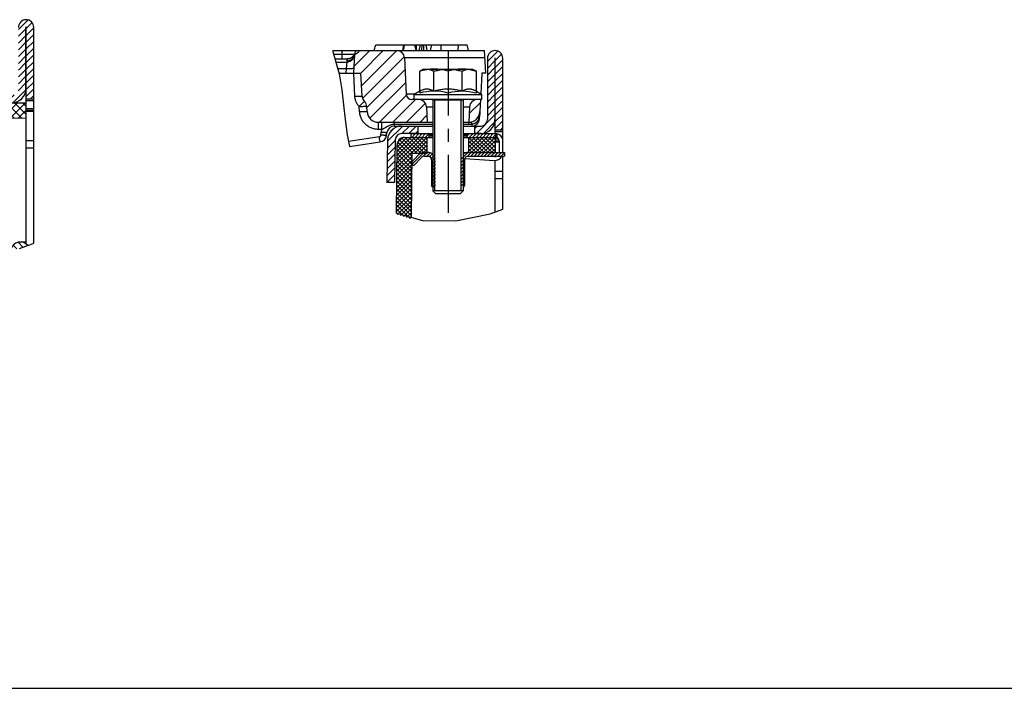
# Model space of a CAD drawing. Units: millimetres. Extents: x 0 to 1682, y 0 to 1188.
# Drawn here: x 655 to 1178, y 0 to 355 of the extents above; entities that cross this region are included whole.
import ezdxf

# ---------------------------------------------------------------- set-up
doc = ezdxf.new("R2010")
doc.units = ezdxf.units.MM
doc.header["$LTSCALE"] = 92.51
doc.linetypes.add('CENTER', pattern=[0.6, 0.375, -0.075, 0.075, -0.075])
doc.layers.get('0').update_dxf_attribs({"linetype": 'CONTINUOUS'})
for name, color, linetype in [('06___PRT_ALL_SURFS', 7, 'CONTINUOUS'), ('AXIS', 7, 'CONTINUOUS'), ('BOLT', 7, 'CONTINUOUS'), ('SOLID_BORT', 7, 'CONTINUOUS'), ('SURFACES', 7, 'CONTINUOUS')]:
    doc.layers.add(name, color=color, linetype=linetype)
pattern_1 = [(45, (0, 0), (-1.796051, 1.796051), [])]

msp = doc.modelspace()

# ---------------------------------------------------------------- hatches: boundary and pattern name
at = {"linetype": 'Continuous'}
h = msp.add_hatch(dxfattribs=at)
h.set_pattern_fill('DEFAULT__10', color=2, scale=2.54, angle=45, style=0, pattern_type=0)
h.set_pattern_definition(pattern_1)
edge = h.paths.add_edge_path()
edge.add_line((662.742, 312.535), (658.742, 312.535))
edge.add_line((658.742, 312.535), (658.742, 350.485))
edge.add_spline(control_points=[(658.742, 350.485), (658.742, 350.493), (658.739, 350.508), (658.725, 350.526), (658.704, 350.536), (658.681, 350.536), (658.66, 350.526), (658.646, 350.508), (658.643, 350.493), (658.642, 350.485)], knot_values=[0, 0, 0, 0, 0.1428571, 0.2857143, 0.4285714, 0.5714286, 0.7142857, 0.8571429, 1, 1, 1, 1], degree=3, periodic=0)
edge.add_line((658.642, 350.485), (658.642, 317.935))
edge.add_arc((651.242, 317.935), 7.4, 270, 360)
edge.add_line((651.242, 310.535), (647.742, 310.535))
edge.add_line((647.742, 310.535), (647.742, 314.535))
edge.add_line((647.742, 314.535), (651.242, 314.535))
edge.add_arc((651.242, 317.935), 3.4, 270, 360)
edge.add_line((654.642, 317.935), (654.642, 350.485))
edge.add_arc((658.692, 350.485), 4.05, 0, 180)
edge.add_line((662.742, 350.485), (662.742, 312.535))
edge = h.paths.add_edge_path()
edge.add_line((605.289, 284.535), (601.289, 284.605))
edge.add_line((601.289, 284.605), (601.685, 307.265))
edge.add_arc((609.084, 307.135), 7.4, 90, 179)
edge.add_line((609.084, 314.535), (617.742, 314.535))
edge.add_line((617.742, 314.535), (617.742, 310.535))
edge.add_line((617.742, 310.535), (609.084, 310.535))
edge.add_arc((609.084, 307.135), 3.4, 90, 179)
edge.add_line((605.684, 307.195), (605.289, 284.535))
h = msp.add_hatch(dxfattribs=at)
h.set_pattern_fill('DEFAULT__18', color=2, scale=5.08, angle=45, style=0, pattern_type=0)
h.set_pattern_definition([(45, (0, 0), (-3.592102, 3.592102), [])])
edge = h.paths.add_edge_path()
edge.add_arc((835.514, 308.314), 4, 3, 46.89861)
edge.add_arc((840.98, 314.155), 4, 183, 226.89861)
edge.add_line((836.986, 313.946), (836.346, 326.155))
edge.add_line((836.346, 326.155), (832.385, 326.155))
edge.add_line((832.385, 326.155), (832.912, 336.21))
edge.add_spline(control_points=[(832.912, 336.21), (833.083, 336.24), (833.416, 336.321), (833.89, 336.507), (834.323, 336.752), (834.71, 337.047), (835.043, 337.384), (835.318, 337.755), (835.461, 338.019), (835.523, 338.155)], knot_values=[0, 0, 0, 0, 0.1428571, 0.2857143, 0.4285714, 0.5714286, 0.7142857, 0.8571429, 1, 1, 1, 1], degree=3, periodic=0)
edge.add_line((835.523, 338.155), (855.426, 338.155))
edge.add_arc((855.426, 334.155), 4, 3, 90)
edge.add_line((859.421, 334.364), (860.436, 314.998))
edge.add_arc((863.431, 315.155), 3, 183, 270)
edge.add_line((863.431, 312.155), (867.16, 312.155))
edge.add_arc((867.16, 308.155), 4, 3, 90)
edge.add_line((871.154, 308.364), (871.585, 300.155))
edge.add_line((871.585, 300.155), (845.641, 300.155))
edge.add_arc((845.641, 306.155), 6, 183, 270)
edge.add_line((839.649, 305.841), (839.509, 308.523))
edge = h.paths.add_edge_path()
edge.add_arc((898.009, 308.155), 4, 90, 177)
edge.add_line((898.009, 312.155), (899.851, 312.155))
edge.add_line((899.851, 312.155), (899.52, 305.841))
edge.add_arc((893.528, 306.155), 6, 270.53862, 357)
edge.add_line((893.585, 300.155), (894.015, 308.364))
h = msp.add_hatch(dxfattribs=at)
h.set_pattern_fill('DEFAULT__19', color=2, scale=2.54, angle=45, style=0, pattern_type=0)
h.set_pattern_definition(pattern_1)
edge = h.paths.add_edge_path()
edge.add_line((911.585, 296.155), (907.585, 296.155))
edge.add_line((907.585, 296.155), (907.585, 334.105))
edge.add_spline(control_points=[(907.585, 334.105), (907.584, 334.113), (907.581, 334.127), (907.567, 334.145), (907.546, 334.155), (907.523, 334.155), (907.502, 334.145), (907.488, 334.127), (907.485, 334.113), (907.485, 334.105)], knot_values=[0, 0, 0, 0, 0.1428571, 0.2857143, 0.4285714, 0.5714286, 0.7142857, 0.8571429, 1, 1, 1, 1], degree=3, periodic=0)
edge.add_line((907.485, 334.105), (907.485, 301.555))
edge.add_arc((900.085, 301.555), 7.4, 270, 360)
edge.add_line((900.085, 294.155), (896.585, 294.155))
edge.add_line((896.585, 294.155), (896.585, 298.155))
edge.add_line((896.585, 298.155), (900.085, 298.155))
edge.add_arc((900.085, 301.555), 3.4, 270, 360)
edge.add_line((903.485, 301.555), (903.485, 334.105))
edge.add_arc((907.535, 334.105), 4.05, 0, 180)
edge.add_line((911.585, 334.105), (911.585, 296.155))
edge = h.paths.add_edge_path()
edge.add_line((866.585, 298.155), (866.585, 294.155))
edge.add_line((866.585, 294.155), (857.926, 294.155))
edge.add_arc((857.926, 290.755), 3.4, 90, 179)
edge.add_line((854.526, 290.814), (854.131, 268.155))
edge.add_line((854.131, 268.155), (850.131, 268.225))
edge.add_line((850.131, 268.225), (850.527, 290.884))
edge.add_arc((857.926, 290.755), 7.4, 90, 179)
edge.add_line((857.926, 298.155), (866.585, 298.155))
h = msp.add_hatch(dxfattribs=at)
h.set_pattern_fill('DEFAULT__11', color=2, scale=3, angle=45, style=0, pattern_type=0)
h.set_pattern_definition([(45, (0, 0), (-2.12132, 2.12132), []), (-45, (0, 0), (2.12132, 2.12132), [])])
h.paths.add_polyline_path([(644.742, 302.413), (644.742, 310.535), (658.742, 310.535), (658.742, 302.535)])
edge = h.paths.add_edge_path()
edge.add_line((622.742, 310.535), (622.742, 302.221))
edge.add_line((622.742, 302.221), (614.67, 302.151))
edge.add_line((614.67, 302.151), (614.117, 238.787))
edge.add_spline(control_points=[(614.117, 238.787), (613.356, 239.019), (611.938, 239.5), (610.138, 240.276), (608.613, 241.094), (607.318, 241.945), (606.524, 242.574), (606.152, 242.901)], knot_values=[0, 0, 0, 0, 0.2, 0.4, 0.6, 0.8, 1, 1, 1, 1], degree=3, periodic=0)
edge.add_line((606.152, 242.901), (606.708, 306.57))
edge.add_arc((610.708, 306.535), 4, 90, 179.5)
edge.add_line((610.708, 310.535), (622.742, 310.535))
h = msp.add_hatch(dxfattribs=at)
h.set_pattern_fill('DEFAULT__16', color=2, scale=3, angle=135, style=0, pattern_type=0)
h.set_pattern_definition([(135, (0, 0), (-2.12132, -2.12132), [])])
edge = h.paths.add_edge_path()
edge.add_line((642.242, 244.235), (643.742, 245.735))
edge.add_line((643.742, 245.735), (643.742, 299.775))
edge.add_line((643.742, 299.775), (645.502, 301.535))
edge.add_line((645.502, 301.535), (648.742, 301.535))
edge.add_line((648.742, 301.535), (650.742, 299.535))
edge.add_line((650.742, 299.535), (650.742, 232.95))
edge.add_spline(control_points=[(650.742, 232.95), (650.85, 233.317), (651.135, 234.009), (651.79, 234.941), (652.631, 235.703), (653.619, 236.262), (654.705, 236.591), (655.837, 236.673), (656.96, 236.505), (658.017, 236.096), (658.963, 235.461), (659.477, 234.918), (659.708, 234.614)], knot_values=[0, 0, 0, 0, 0.1, 0.2, 0.3, 0.4, 0.5, 0.6, 0.7, 0.8, 0.9, 1, 1, 1, 1], degree=3, periodic=0)
edge.add_spline(control_points=[(659.708, 234.614), (658.596, 234.168), (656.195, 233.413), (652.114, 232.669), (647.398, 232.39), (644.011, 232.631), (642.242, 232.849)], knot_values=[0, 0, 0, 0, 0.25, 0.5, 0.75, 1, 1, 1, 1], degree=3, periodic=0)
edge.add_line((642.242, 232.849), (642.242, 244.235))
edge = h.paths.add_edge_path()
edge.add_line((623.742, 245.735), (625.242, 244.235))
edge.add_line((625.242, 244.235), (625.242, 236.461))
edge.add_spline(control_points=[(625.242, 236.461), (623.681, 236.729), (620.702, 237.268), (618.014, 237.815), (616.742, 238.091)], knot_values=[0, 0, 0, 0, 0.5, 1, 1, 1, 1], degree=3, periodic=0)
edge.add_line((616.742, 238.091), (616.742, 299.535))
edge.add_line((616.742, 299.535), (618.742, 301.535))
edge.add_line((618.742, 301.535), (621.982, 301.535))
edge.add_line((621.982, 301.535), (623.742, 299.775))
edge.add_line((623.742, 299.775), (623.742, 245.735))
h = msp.add_hatch(dxfattribs=at)
h.set_pattern_fill('DEFAULT__22', color=2, scale=1.27, angle=45, style=0, pattern_type=0)
h.set_pattern_definition([(45, (0, 0), (-0.8980256, 0.8980256), [])])
edge = h.paths.add_edge_path()
edge.add_spline(control_points=[(872.585, 292.755), (872.581, 292.641), (872.531, 292.445), (872.294, 292.208), (872.098, 292.158), (871.985, 292.155)], knot_values=[0, 0, 0, 0, 0.3333333, 0.6666667, 1, 1, 1, 1], degree=3, periodic=0)
edge.add_line((871.985, 292.155), (862.885, 292.155))
edge.add_line((862.885, 292.155), (862.885, 294.155))
edge.add_line((862.885, 294.155), (871.985, 294.155))
edge.add_spline(control_points=[(871.985, 294.155), (872.098, 294.151), (872.294, 294.102), (872.531, 293.864), (872.581, 293.668), (872.585, 293.555)], knot_values=[0, 0, 0, 0, 0.3333333, 0.6666667, 1, 1, 1, 1], degree=3, periodic=0)
edge.add_line((872.585, 293.555), (872.585, 292.755))
edge = h.paths.add_edge_path()
edge.add_spline(control_points=[(893.185, 292.155), (893.071, 292.158), (892.875, 292.208), (892.638, 292.445), (892.588, 292.641), (892.585, 292.755)], knot_values=[0, 0, 0, 0, 0.3333333, 0.6666667, 1, 1, 1, 1], degree=3, periodic=0)
edge.add_line((892.585, 292.755), (892.585, 293.555))
edge.add_spline(control_points=[(892.585, 293.555), (892.588, 293.668), (892.638, 293.864), (892.875, 294.102), (893.071, 294.151), (893.185, 294.155)], knot_values=[0, 0, 0, 0, 0.3333333, 0.6666667, 1, 1, 1, 1], degree=3, periodic=0)
edge.add_line((893.185, 294.155), (907.685, 294.155))
edge.add_line((907.685, 294.155), (907.685, 292.155))
edge.add_line((907.685, 292.155), (893.185, 292.155))
edge = h.paths.add_edge_path()
edge.add_spline(control_points=[(870.052, 282.151), (870.044, 282.151), (870.028, 282.152), (870.011, 282.152), (869.984, 282.153), (869.968, 282.153)], knot_values=[0, 0, 0, 0, 0.3333333, 0.6666667, 1, 1, 1, 1], degree=3, periodic=0)
edge.add_spline(control_points=[(869.968, 282.153), (869.772, 282.16), (869.396, 282.123), (868.853, 281.901), (868.558, 281.663), (868.423, 281.52)], knot_values=[0, 0, 0, 0, 0.3333333, 0.6666667, 1, 1, 1, 1], degree=3, periodic=0)
edge.add_line((868.423, 281.52), (864.346, 277.155))
edge.add_line((864.346, 277.155), (862.885, 278.52))
edge.add_line((862.885, 278.52), (866.961, 282.885))
edge.add_spline(control_points=[(866.961, 282.885), (867.227, 283.167), (867.808, 283.637), (868.877, 284.081), (869.617, 284.163), (870.003, 284.153)], knot_values=[0, 0, 0, 0, 0.3333333, 0.6666667, 1, 1, 1, 1], degree=3, periodic=0)
edge.add_line((870.003, 284.153), (871.885, 284.153))
edge.add_spline(control_points=[(871.885, 284.153), (872.317, 284.15), (873.135, 284.022), (874.276, 283.442), (875.173, 282.545), (875.754, 281.403), (875.881, 280.585), (875.885, 280.153)], knot_values=[0, 0, 0, 0, 0.2, 0.4, 0.6, 0.8, 1, 1, 1, 1], degree=3, periodic=0)
edge.add_line((875.885, 280.153), (875.885, 266.551))
edge.add_spline(control_points=[(875.885, 266.551), (875.881, 266.438), (875.831, 266.242), (875.594, 266.005), (875.398, 265.955), (875.285, 265.951)], knot_values=[0, 0, 0, 0, 0.3333333, 0.6666667, 1, 1, 1, 1], degree=3, periodic=0)
edge.add_line((875.285, 265.951), (874.485, 265.951))
edge.add_spline(control_points=[(874.485, 265.951), (874.371, 265.955), (874.175, 266.005), (873.938, 266.242), (873.888, 266.438), (873.885, 266.551)], knot_values=[0, 0, 0, 0, 0.3333333, 0.6666667, 1, 1, 1, 1], degree=3, periodic=0)
edge.add_line((873.885, 266.551), (873.885, 280.151))
edge.add_spline(control_points=[(873.885, 280.151), (873.881, 280.426), (873.782, 280.931), (873.337, 281.604), (872.664, 282.049), (872.159, 282.148), (871.885, 282.151)], knot_values=[0, 0, 0, 0, 0.25, 0.5, 0.75, 1, 1, 1, 1], degree=3, periodic=0)
edge.add_line((871.885, 282.151), (870.052, 282.151))
edge = h.paths.add_edge_path()
edge.add_spline(control_points=[(891.285, 266.551), (891.281, 266.438), (891.231, 266.242), (890.994, 266.005), (890.798, 265.955), (890.685, 265.951)], knot_values=[0, 0, 0, 0, 0.3333333, 0.6666667, 1, 1, 1, 1], degree=3, periodic=0)
edge.add_line((890.685, 265.951), (889.885, 265.951))
edge.add_spline(control_points=[(889.885, 265.951), (889.771, 265.955), (889.575, 266.005), (889.338, 266.242), (889.288, 266.438), (889.285, 266.551)], knot_values=[0, 0, 0, 0, 0.3333333, 0.6666667, 1, 1, 1, 1], degree=3, periodic=0)
edge.add_line((889.285, 266.551), (889.285, 280.153))
edge.add_spline(control_points=[(889.285, 280.153), (889.288, 280.585), (889.416, 281.403), (889.996, 282.545), (890.893, 283.442), (892.034, 284.022), (892.852, 284.15), (893.285, 284.153)], knot_values=[0, 0, 0, 0, 0.2, 0.4, 0.6, 0.8, 1, 1, 1, 1], degree=3, periodic=0)
edge.add_line((893.285, 284.153), (912.485, 284.153))
edge.add_line((912.485, 284.153), (912.485, 282.151))
edge.add_line((912.485, 282.151), (893.285, 282.151))
edge.add_spline(control_points=[(893.285, 282.151), (893.01, 282.148), (892.505, 282.049), (891.832, 281.604), (891.387, 280.931), (891.288, 280.426), (891.285, 280.151)], knot_values=[0, 0, 0, 0, 0.25, 0.5, 0.75, 1, 1, 1, 1], degree=3, periodic=0)
edge.add_line((891.285, 280.151), (891.285, 266.551))
h = msp.add_hatch(dxfattribs=at)
h.set_pattern_fill('DEFAULT__17', color=2, scale=1.5, angle=225, style=0, pattern_type=0)
h.set_pattern_definition([(225, (0, 0), (1.0606602, -1.0606602), []), (135, (0, 0), (-1.0606602, -1.0606602), [])])
edge = h.paths.add_edge_path()
edge.add_line((871.585, 292.155), (871.585, 283.841))
edge.add_line((871.585, 283.841), (863.512, 283.77))
edge.add_line((863.512, 283.77), (863.209, 249.091))
edge.add_arc((876.548, 306.602), 59.037, 248.83252, 256.94148)
edge.add_line((855.23, 251.547), (855.55, 288.19))
edge.add_arc((859.55, 288.155), 4, 90, 179.5)
edge.add_line((859.55, 292.155), (871.585, 292.155))
h.paths.add_polyline_path([(893.585, 284.033), (893.585, 292.155), (907.585, 292.155), (907.585, 284.155)])

# ---------------------------------------------------------------- linework, layer by layer
at = {"color": 7, "linetype": 'Continuous'}
for p, q in [((843.739, 339.497), (843.916, 340.163)), ((843.916, 340.163), (844.181, 341.155)), ((859.001, 341.155), (858.366, 338.155)), ((858.999, 338.155), (859.238, 339.835)), ((859.238, 339.835), (859.43, 341.155)), ((865.594, 338.155), (864.957, 341.155)), ((865.011, 340.897), (865.066, 341.155)), ((867.315, 338.155), (867.952, 341.155)), ((871.586, 338.155), (870.948, 341.155)), ((873.307, 338.155), (873.944, 341.155)), ((893.381, 338.155), (892.743, 341.155)), ((893.428, 338.155), (892.79, 341.155)), ((821.405, 338.155), (901.956, 338.155)), ((831.271, 334.377), (831.103, 334.276)), ((831.423, 334.479), (831.26, 334.37)), ((831.571, 334.587), (831.413, 334.471)), ((831.713, 334.701), (831.561, 334.58)), ((831.849, 334.823), (831.705, 334.695)), ((831.98, 334.95), (831.842, 334.816)), ((832.105, 335.083), (831.974, 334.944)), ((832.224, 335.222), (832.1, 335.077)), ((832.337, 335.366), (832.22, 335.216)), ((832.442, 335.514), (832.333, 335.361)), ((832.914, 336.26), (832.385, 326.155)), ((832.541, 335.668), (832.44, 335.51)), ((832.633, 335.826), (832.539, 335.665)), ((832.717, 335.988), (832.633, 335.826)), ((832.794, 336.154), (832.717, 335.988)), ((832.863, 336.323), (832.794, 336.154)), ((832.925, 336.495), (832.863, 336.322)), ((843.39, 338.155), (843.739, 339.497)), ((859.421, 334.364), (860.436, 314.998)), ((902.585, 326.155), (901.956, 338.155)), ((822.589, 333.755), (829.129, 333.755)), ((830.955, 334.196), (830.775, 334.11)), ((831.115, 334.283), (830.941, 334.189)), ((832.385, 326.155), (836.346, 326.155)), ((836.986, 313.946), (836.346, 326.155)), ((869.585, 328.355), (867.573, 327.194)), ((867.573, 316.581), (867.573, 327.194)), ((869.585, 328.355), (895.584, 328.355)), ((875.079, 316.581), (875.079, 327.194)), ((882.598, 327.214), (882.571, 315.651)), ((890.09, 316.581), (890.09, 327.194)), ((895.585, 328.355), (897.596, 327.194)), ((897.596, 316.581), (897.596, 327.194)), ((902.585, 326.155), (900.585, 326.155)), ((867.573, 316.581), (864.585, 314.855)), ((864.585, 312.155), (864.585, 314.855)), ((864.585, 314.855), (900.585, 314.855)), ((867.579, 316.552), (867.579, 315.63)), ((897.568, 316.484), (897.563, 315.562)), ((897.596, 316.581), (900.585, 314.855)), ((900.585, 312.155), (900.585, 314.855)), ((643.742, 310.535), (658.742, 310.535)), ((658.742, 235.58), (658.742, 310.535)), ((839.649, 305.841), (839.509, 308.523)), ((900.585, 312.155), (863.431, 312.155)), ((871.154, 308.364), (871.585, 300.155)), ((874.585, 312.155), (874.585, 263.755)), ((874.59, 312.126), (890.59, 312.126)), ((875.59, 263.744), (875.59, 312.127)), ((889.59, 263.744), (889.59, 312.127)), ((890.585, 312.155), (890.585, 263.755)), ((894.015, 308.364), (893.585, 300.155)), ((899.851, 312.155), (899.52, 305.841)), ((643.742, 302.404), (658.742, 302.535)), ((845.641, 300.155), (874.585, 300.155)), ((862.885, 294.155), (862.885, 292.155)), ((862.885, 294.155), (874.585, 294.155)), ((872.585, 292.755), (872.585, 293.555)), ((890.585, 294.155), (907.685, 294.155)), ((892.585, 292.755), (892.585, 293.555)), ((907.685, 294.155), (907.685, 292.155)), ((855.234, 251.965), (855.55, 288.19)), ((859.55, 292.155), (874.585, 292.155)), ((871.585, 283.841), (871.585, 292.155)), ((890.585, 292.155), (907.685, 292.155)), ((893.585, 284.033), (893.585, 292.155)), ((907.585, 292.155), (907.585, 284.155)), ((909.685, 290.155), (909.685, 284.355)), ((911.685, 284.355), (911.685, 290.155)), ((866.961, 282.885), (862.885, 278.52)), ((863.214, 249.685), (863.512, 283.77)), ((863.512, 283.77), (871.585, 283.841)), ((870.003, 284.153), (871.885, 284.153)), ((870.051, 282.149), (872.66, 281.994)), ((870.052, 282.151), (871.885, 282.151)), ((890.585, 284.153), (912.485, 284.153)), ((893.285, 282.151), (912.485, 282.151)), ((893.585, 284.033), (907.585, 284.155)), ((907.143, 281.959), (903.89, 282.151)), ((912.485, 284.153), (912.485, 282.151)), ((862.885, 278.52), (864.346, 277.155)), ((864.346, 277.155), (868.423, 281.52)), ((873.885, 280.151), (873.885, 266.551)), ((891.285, 280.151), (891.285, 266.551)), ((891.426, 280.885), (907.025, 279.963)), ((874.585, 265.951), (874.485, 265.951)), ((890.585, 263.755), (874.585, 263.755)), ((876.185, 262.155), (874.585, 263.755)), ((890.59, 263.726), (874.59, 263.726)), ((888.984, 262.155), (876.185, 262.155)), ((888.985, 262.155), (890.585, 263.755)), ((890.685, 265.951), (890.585, 265.951)), ((658.742, 236.635), (655.642, 236.635)), ((0, 0), (1682, 0))]:
    msp.add_line(p, q, dxfattribs=at)
at = {"color": 9, "linetype": 'Continuous'}
for p, q in [((865.798, 338.155), (865.902, 341.155)), ((868.684, 338.155), (868.788, 341.155)), ((869.683, 338.155), (869.787, 341.155)), ((878.855, 338.155), (878.959, 341.155)), ((887.993, 338.155), (888.097, 341.155)), ((821.902, 336.26), (832.838, 336.26)), ((826.385, 333.755), (826.385, 338.155)), ((902.154, 334.364), (859.421, 334.364)), ((832.352, 326.155), (832.991, 313.946)), ((832.991, 313.946), (833.512, 313.971)), ((833.512, 313.971), (834.024, 313.992)), ((834.024, 313.992), (834.518, 314.009)), ((864.832, 314.998), (860.436, 314.998)), ((835.514, 308.523), (835.977, 308.546)), ((835.655, 305.841), (835.514, 308.523)), ((835.977, 308.546), (836.434, 308.565)), ((836.434, 308.565), (836.878, 308.582)), ((836.696, 309.763), (837.144, 310.219)), ((836.878, 308.582), (837.304, 308.594)), ((837.144, 310.219), (837.533, 310.606)), ((871.154, 308.364), (874.585, 308.364)), ((890.585, 308.364), (894.015, 308.364)), ((872.585, 293.555), (874.585, 293.555)), ((874.585, 292.755), (872.585, 292.755)), ((890.585, 293.555), (892.585, 293.555)), ((892.585, 292.755), (890.585, 292.755)), ((908.685, 291.887), (908.685, 294.028))]:
    msp.add_line(p, q, dxfattribs=at)
at = {"color": 2, "linetype": 'Continuous'}
for p, q in [((821.405, 338.155), (821.515, 337.667)), ((821.515, 337.667), (824.754, 325.868)), ((824.754, 325.868), (826.307, 317.372)), ((826.307, 317.372), (827.177, 309.428)), ((827.177, 309.428), (827.928, 301.661)), ((827.928, 301.661), (829.066, 293.561)), ((829.066, 293.561), (830.269, 287.344)), ((855.234, 251.965), (868.989, 248.034)), ((886.7, 247.904), (904.914, 251.66)), ((904.914, 251.66), (911.585, 254.073)), ((868.989, 248.034), (886.7, 247.904)), ((655.221, 233.272), (661.925, 235.615)), ((661.925, 235.615), (662.742, 236.116))]:
    msp.add_line(p, q, dxfattribs=at)
at = {"color": 7, "linetype": 'Continuous'}
for points in [[(835.523, 338.155), (835.458, 338.02), (835.386, 337.888), (835.308, 337.759), (835.223, 337.633), (835.131, 337.509), (835.033, 337.389), (834.929, 337.273), (834.818, 337.161), (834.701, 337.054), (834.578, 336.951), (834.45, 336.853), (834.316, 336.76), (834.176, 336.673), (834.032, 336.592), (833.883, 336.517), (833.73, 336.448), (833.572, 336.386), (833.412, 336.331), (833.248, 336.284), (833.081, 336.243), (832.912, 336.21)], [(830.79, 334.116), (830.606, 334.038), (830.434, 333.974), (830.259, 333.918), (830.082, 333.87), (829.903, 333.831), (829.722, 333.799), (829.54, 333.776), (829.357, 333.761), (829.174, 333.755), (829.129, 333.755)], [(830.622, 334.044), (830.451, 333.98), (830.278, 333.923), (830.102, 333.875), (829.924, 333.835), (829.744, 333.802), (829.563, 333.778), (829.381, 333.763), (829.198, 333.755), (829.179, 333.755)], [(867.573, 327.194), (867.889, 327.371), (868.205, 327.535), (868.519, 327.685), (868.833, 327.821), (869.146, 327.944), (869.459, 328.051), (869.771, 328.143), (870.083, 328.219), (870.394, 328.278), (870.705, 328.32), (871.016, 328.346), (871.326, 328.355)], [(871.326, 328.355), (871.636, 328.346), (871.946, 328.32), (872.257, 328.278), (872.569, 328.219), (872.88, 328.143), (873.193, 328.052), (873.505, 327.944), (873.819, 327.822), (874.133, 327.685), (874.448, 327.535), (874.763, 327.371), (875.079, 327.194)], [(875.079, 327.194), (875.711, 327.371), (876.341, 327.535), (876.97, 327.685), (877.598, 327.821), (878.224, 327.944), (878.849, 328.051), (879.474, 328.143), (880.098, 328.219), (880.721, 328.278), (881.343, 328.32), (881.964, 328.346), (882.585, 328.355)], [(882.585, 328.355), (883.204, 328.346), (883.825, 328.32), (884.447, 328.278), (885.069, 328.219), (885.693, 328.143), (886.317, 328.052), (886.943, 327.944), (887.57, 327.822), (888.198, 327.685), (888.827, 327.535), (889.458, 327.371), (890.09, 327.194)], [(890.09, 327.194), (890.405, 327.371), (890.719, 327.534), (891.034, 327.684), (891.349, 327.821), (891.664, 327.944), (891.978, 328.052), (892.292, 328.144), (892.605, 328.219), (892.916, 328.279), (893.226, 328.321), (893.535, 328.346), (893.843, 328.355)], [(893.843, 328.355), (894.152, 328.346), (894.462, 328.321), (894.773, 328.278), (895.086, 328.219), (895.399, 328.142), (895.712, 328.051), (896.026, 327.943), (896.34, 327.82), (896.653, 327.683), (896.967, 327.534), (897.281, 327.371), (897.596, 327.194)], [(875.079, 316.581), (874.772, 316.753), (874.465, 316.914), (874.156, 317.061), (873.846, 317.197), (873.536, 317.32), (873.224, 317.428), (872.911, 317.522), (872.596, 317.6), (872.281, 317.661), (871.963, 317.705), (871.645, 317.732), (871.326, 317.741), (871.008, 317.732), (870.69, 317.705), (870.373, 317.661), (870.057, 317.6), (869.743, 317.522), (869.431, 317.429), (869.119, 317.321), (868.808, 317.198), (868.498, 317.062), (868.189, 316.914), (867.881, 316.754), (867.573, 316.581)], [(890.09, 316.581), (889.477, 316.753), (888.862, 316.914), (888.244, 317.061), (887.625, 317.197), (887.004, 317.32), (886.38, 317.428), (885.754, 317.522), (885.125, 317.6), (884.494, 317.661), (883.859, 317.705), (883.221, 317.732), (882.584, 317.741), (881.948, 317.732), (881.311, 317.705), (880.678, 317.661), (880.047, 317.6), (879.419, 317.522), (878.793, 317.429), (878.169, 317.321), (877.547, 317.198), (876.928, 317.062), (876.31, 316.914), (875.693, 316.754), (875.079, 316.581)], [(893.843, 317.742), (893.535, 317.733), (893.227, 317.708), (892.916, 317.665), (892.605, 317.606), (892.292, 317.53), (891.978, 317.439), (891.664, 317.331), (891.349, 317.208), (891.034, 317.071), (890.719, 316.921), (890.405, 316.758), (890.09, 316.581)], [(897.596, 316.581), (897.282, 316.757), (896.968, 316.92), (896.654, 317.07), (896.34, 317.207), (896.026, 317.33), (895.712, 317.437), (895.399, 317.529), (895.085, 317.606), (894.773, 317.665), (894.462, 317.707), (894.152, 317.733), (893.843, 317.742)]]:
    msp.add_lwpolyline(points, dxfattribs=at)
at = {"color": 9, "linetype": 'Continuous'}
for points in [[(832.991, 313.946), (833.022, 313.544), (833.074, 313.144), (833.146, 312.746), (833.239, 312.349), (833.352, 311.954), (833.486, 311.566), (833.64, 311.184), (833.814, 310.809), (834.006, 310.445), (834.216, 310.093), (834.445, 309.751), (834.689, 309.423), (834.948, 309.11), (835.223, 308.81), (835.514, 308.523)], [(834.518, 314.009), (834.986, 314.022), (835.207, 314.026), (835.42, 314.029), (835.621, 314.031), (835.812, 314.032), (835.991, 314.031), (836.157, 314.029), (836.309, 314.026), (836.447, 314.022), (836.571, 314.016), (836.679, 314.009), (836.771, 314.001), (836.847, 313.992), (836.907, 313.982), (836.95, 313.971), (836.977, 313.959), (836.986, 313.946)], [(835.514, 308.523), (835.69, 308.706), (835.864, 308.89), (836.035, 309.074), (836.205, 309.253), (836.696, 309.763)], [(837.304, 308.594), (837.706, 308.603), (837.896, 308.606), (838.078, 308.608), (838.252, 308.609), (838.416, 308.609), (838.57, 308.608), (838.714, 308.606), (838.848, 308.603), (838.97, 308.599), (839.08, 308.594), (839.179, 308.589), (839.265, 308.582), (839.338, 308.574), (839.399, 308.565), (839.446, 308.556), (839.48, 308.546), (839.501, 308.535), (839.509, 308.523)], [(837.533, 310.606), (837.751, 310.818), (837.847, 310.909), (837.934, 310.989), (838.01, 311.059), (838.076, 311.118), (838.133, 311.164), (838.177, 311.199), (838.211, 311.224), (838.234, 311.236), (838.247, 311.234)]]:
    msp.add_lwpolyline(points, dxfattribs=at)
at = {"color": 7, "linetype": 'Continuous'}
for centre, radius, start, end in [((834.911, 336.155), 2, 90, 177), ((855.426, 334.155), 4, 3, 90), ((875.167, 303.012), 25.317, 72.93159, 107.44068), ((889.921, 303.365), 24.948, 72.03483, 107.07115), ((840.98, 314.155), 4, 183, 226.89861), ((863.431, 315.155), 3, 183, 270), ((875.115, 287.675), 28.953, 75.07631, 105.08655), ((889.9, 287.641), 28.953, 74.65258, 104.66281), ((835.514, 308.314), 4, 3, 46.89861), ((867.16, 308.155), 4, 3, 90), ((898.009, 308.155), 4, 90, 177), ((845.641, 306.155), 6, 183, 270), ((893.528, 306.155), 6, 270, 357), ((895.321, 302.155), 4, 270, 357), ((846.004, 293.674), 4, 278.27326, 353), ((871.985, 293.555), 0.6, 0, 90), ((871.985, 292.755), 0.6, 270, 360), ((893.185, 293.555), 0.6, 90, 180), ((893.185, 292.755), 0.6, 180, 270), ((907.685, 290.155), 4, 0, 90), ((859.55, 288.155), 4, 90, 179.5), ((907.685, 290.155), 2, 0, 90), ((869.885, 280.155), 4, 88.30898, 136.9571), ((869.885, 280.155), 2, 87.60766, 136.9571), ((870.052, 284.151), 2, 267.60766, 270), ((871.885, 280.153), 4, 47.51399, 90), ((871.885, 280.151), 2, 0, 90), ((893.285, 280.153), 4, 90, 132.48601), ((893.285, 280.151), 2, 90, 180), ((907.285, 284.355), 4.4, 266.61648, 329.94757), ((907.285, 284.355), 2.4, 266.61648, 293.34733), ((907.285, 284.355), 2.4, 355.17807, 360), ((907.285, 284.355), 4.4, 357.3713, 360), ((874.485, 266.551), 0.6, 180, 270), ((890.685, 266.551), 0.6, 270, 360)]:
    msp.add_arc(centre, radius, start, end, dxfattribs=at)
at = {"layer": '06___PRT_ALL_SURFS', "color": 7, "linetype": 'Continuous'}
for p, q in [((907.585, 281.976), (907.585, 282.151)), ((907.585, 252.626), (907.585, 279.97))]:
    msp.add_line(p, q, dxfattribs=at)
at = {"layer": 'AXIS', "color": 2, "linetype": 'CENTER'}
msp.add_line((882.585, 338.355), (882.585, 252.155), dxfattribs=at)
at = {"layer": 'BOLT', "color": 7, "linetype": 'Continuous'}
msp.add_arc((655.642, 231.535), 5.1, 39.68992, 163.90107, dxfattribs=at)
at = {"layer": 'SOLID_BORT', "color": 7, "linetype": 'Continuous'}
for p, q in [((658.642, 317.935), (658.642, 350.485)), ((658.742, 310.535), (658.742, 350.485)), ((662.742, 236.116), (662.742, 350.485)), ((903.485, 334.105), (903.485, 301.555)), ((907.485, 334.105), (907.485, 301.555)), ((907.585, 294.155), (907.585, 334.105)), ((911.585, 291.155), (911.585, 334.105)), ((658.742, 312.535), (662.742, 312.535)), ((658.742, 306.535), (662.742, 306.535)), ((857.926, 298.155), (874.585, 298.155)), ((866.585, 298.155), (866.585, 294.155)), ((890.585, 298.155), (900.085, 298.155)), ((896.585, 298.155), (896.585, 294.155)), ((866.585, 294.155), (857.926, 294.155)), ((900.085, 294.155), (896.585, 294.155)), ((907.585, 296.155), (911.585, 296.155)), ((850.527, 290.884), (850.131, 268.225)), ((854.526, 290.814), (854.131, 268.155)), ((909.685, 290.155), (907.585, 290.155)), ((658.742, 286.535), (662.742, 286.535)), ((911.585, 254.073), (911.585, 282.151)), ((854.131, 268.155), (850.131, 268.225)), ((911.585, 270.155), (907.585, 270.155))]:
    msp.add_line(p, q, dxfattribs=at)
at = {"layer": 'SOLID_BORT', "color": 9, "linetype": 'Continuous'}
for p, q in [((662.742, 311.535), (658.742, 311.535)), ((658.742, 307.535), (662.742, 307.535)), ((662.742, 305.935), (658.742, 305.935)), ((911.585, 295.155), (907.585, 295.155)), ((658.742, 290.535), (662.742, 290.535)), ((909.412, 291.155), (907.585, 291.155)), ((909.685, 289.555), (907.585, 289.555)), ((907.585, 274.155), (911.585, 274.155))]:
    msp.add_line(p, q, dxfattribs=at)
at = {"layer": 'SOLID_BORT', "color": 7, "linetype": 'Continuous'}
for centre, radius, start, end in [((658.692, 350.485), 4.05, 0, 180), ((658.692, 350.485), 0.05, 0, 180), ((907.535, 334.105), 4.05, 0, 180), ((907.535, 334.105), 0.05, 0, 180), ((651.242, 317.935), 7.4, 270, 360), ((857.926, 290.755), 7.4, 90, 179), ((900.085, 301.555), 7.4, 270, 360), ((900.085, 301.555), 3.4, 270, 360), ((857.926, 290.755), 3.4, 90, 179)]:
    msp.add_arc(centre, radius, start, end, dxfattribs=at)
at = {"layer": 'SURFACES', "color": 7, "linetype": 'Continuous'}
for p, q in [((844.181, 341.155), (864.957, 341.155)), ((865.066, 341.155), (892.79, 341.155)), ((824.675, 326.155), (832.385, 326.155)), ((900.585, 326.155), (900.01, 315.187)), ((899.316, 301.946), (899.52, 305.841)), ((854.123, 298.155), (857.926, 298.155)), ((890.585, 300.155), (893.528, 300.155)), ((849.975, 293.186), (850.153, 294.642)), ((830.269, 287.344), (846.58, 289.715))]:
    msp.add_line(p, q, dxfattribs=at)
at = {"layer": 'SURFACES', "color": 9, "linetype": 'Continuous'}
for p, q in [((882.585, 338.155), (882.585, 328.355)), ((823.053, 332.066), (828.889, 332.066)), ((828.889, 332.066), (828.525, 328.599)), ((828.92, 332.595), (828.889, 332.066)), ((824.004, 328.599), (828.525, 328.599)), ((828.525, 328.599), (828.397, 326.155)), ((835.655, 305.841), (836.249, 305.87)), ((845.641, 296.364), (845.641, 300.155)), ((847.536, 296.364), (847.536, 300.155)), ((854.123, 298.155), (854.123, 300.155)), ((874.585, 299.012), (854.123, 299.012)), ((893.727, 299.013), (890.585, 299.012)), ((893.528, 299.012), (893.528, 300.155)), ((895.321, 298.155), (895.321, 299.081)), ((899.034, 302.284), (898.94, 301.889)), ((847.536, 296.364), (845.641, 296.364)), ((846.997, 293.395), (847.176, 294.851)), ((848.081, 293.273), (847.657, 293.318)), ((848.259, 294.729), (847.836, 294.774)), ((829.728, 290.14), (846.148, 292.527)), ((846.291, 291.554), (846.148, 292.527)), ((846.446, 290.529), (846.291, 291.554)), ((846.515, 290.086), (846.446, 290.529)), ((846.548, 289.882), (846.515, 290.086))]:
    msp.add_line(p, q, dxfattribs=at)
for points in [[(832.883, 335.672), (832.858, 335.397), (832.813, 335.125), (832.746, 334.856), (832.66, 334.593), (832.554, 334.336), (832.428, 334.088), (832.284, 333.849), (832.122, 333.62), (831.943, 333.404), (831.749, 333.201), (831.539, 333.011), (831.315, 332.837), (831.079, 332.678), (830.831, 332.537), (830.573, 332.413), (830.306, 332.307), (830.031, 332.219), (829.751, 332.152), (829.466, 332.103), (829.178, 332.075), (828.889, 332.066)], [(832.777, 335.431), (832.69, 335.164), (832.584, 334.904), (832.458, 334.651), (832.314, 334.409), (832.152, 334.177), (831.973, 333.957), (831.778, 333.75), (831.569, 333.558), (831.345, 333.381), (831.108, 333.22), (830.861, 333.076), (830.603, 332.949), (830.336, 332.842), (830.062, 332.753), (829.781, 332.684), (829.497, 332.634), (829.209, 332.605), (828.92, 332.595)], [(832.889, 335.98), (832.843, 335.704), (832.777, 335.431)], [(829.104, 333.67), (829.09, 333.623), (829.075, 333.565), (829.057, 333.497), (829.038, 333.419), (829.019, 333.33), (828.999, 333.232), (828.979, 333.123), (828.961, 333.005), (828.945, 332.878), (828.932, 332.741), (828.92, 332.595)], [(829.129, 333.755), (829.127, 333.75), (829.122, 333.734), (829.104, 333.67)], [(832.52, 328.738), (832.508, 328.713), (832.473, 328.689), (832.416, 328.666), (832.338, 328.645), (832.239, 328.626), (832.119, 328.608), (831.979, 328.593), (831.82, 328.579), (831.642, 328.567), (831.447, 328.558), (831.236, 328.55), (831.01, 328.545), (830.77, 328.542), (830.517, 328.542), (830.254, 328.543), (829.981, 328.547), (829.7, 328.553), (829.412, 328.561), (829.119, 328.572), (828.823, 328.584), (828.525, 328.599)], [(845.641, 296.364), (845.147, 296.376), (844.653, 296.412), (844.16, 296.475), (843.665, 296.562), (843.17, 296.675), (842.681, 296.812), (842.199, 296.976), (841.723, 297.164), (841.259, 297.376), (840.806, 297.611), (840.365, 297.87), (839.94, 298.149), (839.531, 298.448), (839.138, 298.768), (838.762, 299.106), (838.404, 299.463), (838.064, 299.838), (837.744, 300.23), (837.442, 300.639), (837.16, 301.066), (836.901, 301.505), (836.665, 301.957), (836.451, 302.423), (836.261, 302.897), (836.097, 303.379), (835.958, 303.868), (835.844, 304.36), (835.755, 304.851), (835.692, 305.345), (835.655, 305.841)], [(836.249, 305.87), (836.83, 305.893), (837.112, 305.903), (837.385, 305.911), (837.649, 305.917), (837.901, 305.922), (838.142, 305.925), (838.368, 305.927), (838.579, 305.927), (838.774, 305.925), (838.951, 305.922), (839.11, 305.917), (839.25, 305.911), (839.37, 305.903), (839.469, 305.893), (839.547, 305.882), (839.603, 305.87), (839.637, 305.856), (839.649, 305.841)], [(898.94, 301.89), (898.862, 302.077), (898.8, 302.263), (898.757, 302.445), (898.731, 302.624), (898.723, 302.797), (898.734, 302.965), (898.762, 303.126), (898.808, 303.28), (898.871, 303.425)], [(899.52, 305.841), (899.49, 305.369), (899.451, 304.904), (899.402, 304.446), (899.345, 303.992), (899.278, 303.545), (899.204, 303.111), (899.122, 302.691), (899.034, 302.284)], [(854.123, 299.012), (853.789, 299.003), (853.454, 298.975), (853.119, 298.93), (852.784, 298.866), (852.45, 298.784), (852.12, 298.685), (851.795, 298.57), (851.476, 298.439), (851.166, 298.298), (850.868, 298.149), (850.577, 297.993), (850.299, 297.834), (850.031, 297.676), (849.521, 297.366)], [(895.321, 299.081), (895.122, 299.067), (894.922, 299.054), (894.722, 299.043), (894.523, 299.033), (894.324, 299.026), (894.125, 299.02), (893.926, 299.015), (893.727, 299.013)], [(895.321, 299.081), (895.254, 299.267), (895.188, 299.439), (895.121, 299.596), (895.056, 299.738), (894.992, 299.863), (894.93, 299.972), (894.87, 300.064), (894.811, 300.138), (894.755, 300.194), (894.702, 300.232), (894.651, 300.251), (894.604, 300.252)], [(898.94, 301.889), (898.864, 301.725), (898.778, 301.556), (898.682, 301.383), (898.575, 301.208), (898.457, 301.033), (898.328, 300.858), (898.189, 300.686), (898.039, 300.517), (897.879, 300.353), (897.708, 300.194), (897.528, 300.042), (897.338, 299.898), (897.138, 299.762), (896.93, 299.635), (896.714, 299.52), (896.493, 299.416), (896.264, 299.324), (896.033, 299.244), (895.799, 299.178), (895.562, 299.123), (895.321, 299.082)], [(899.316, 301.946), (899.311, 301.937), (899.296, 301.929), (899.272, 301.922), (899.239, 301.915), (899.197, 301.908), (899.146, 301.903), (899.086, 301.898), (899.017, 301.893), (898.94, 301.889)], [(846.148, 292.527), (846.21, 292.538), (846.27, 292.553), (846.329, 292.571), (846.387, 292.593), (846.443, 292.618), (846.498, 292.647), (846.551, 292.68), (846.602, 292.715), (846.651, 292.754), (846.697, 292.796), (846.741, 292.84), (846.781, 292.887), (846.819, 292.937), (846.853, 292.989), (846.885, 293.042), (846.912, 293.098), (846.937, 293.155), (846.957, 293.214), (846.974, 293.273), (846.987, 293.333), (846.997, 293.395)], [(847.657, 293.318), (847.219, 293.368), (846.997, 293.395)], [(847.176, 294.851), (847.212, 295.108), (847.258, 295.363), (847.313, 295.617), (847.378, 295.868), (847.452, 296.117), (847.536, 296.364)], [(847.836, 294.774), (847.397, 294.824), (847.176, 294.851)], [(849.521, 297.366), (849.278, 297.22), (849.04, 297.081), (848.808, 296.95), (848.582, 296.828), (848.36, 296.717), (848.144, 296.614), (847.936, 296.519), (847.733, 296.436), (847.536, 296.364)], [(849.975, 293.186), (849.965, 293.176), (849.939, 293.167), (849.896, 293.161), (849.838, 293.157), (849.763, 293.155), (849.674, 293.155), (849.569, 293.158), (849.451, 293.163), (849.318, 293.169), (849.173, 293.178), (849.016, 293.189), (848.847, 293.202), (848.668, 293.217), (848.48, 293.234), (848.284, 293.253), (848.081, 293.273)], [(850.153, 294.642), (850.144, 294.632), (850.118, 294.623), (850.075, 294.617), (850.017, 294.613), (849.942, 294.611), (849.853, 294.611), (849.748, 294.614), (849.629, 294.619), (849.497, 294.625), (849.352, 294.634), (849.194, 294.645), (849.026, 294.658), (848.847, 294.673), (848.659, 294.69), (848.463, 294.709), (848.259, 294.729)], [(846.58, 289.715), (846.576, 289.726), (846.57, 289.757), (846.561, 289.809), (846.548, 289.882)]]:
    msp.add_lwpolyline(points, dxfattribs=at)
at = {"layer": 'SURFACES', "color": 7, "linetype": 'Continuous'}
for centre, start, end in [((854.123, 294.155), 90, 173), ((895.321, 302.155), 270, 357), ((846.004, 293.674), 278.27326, 353)]:
    msp.add_arc(centre, 4, start, end, dxfattribs=at)

doc.saveas('drawing.dxf')
